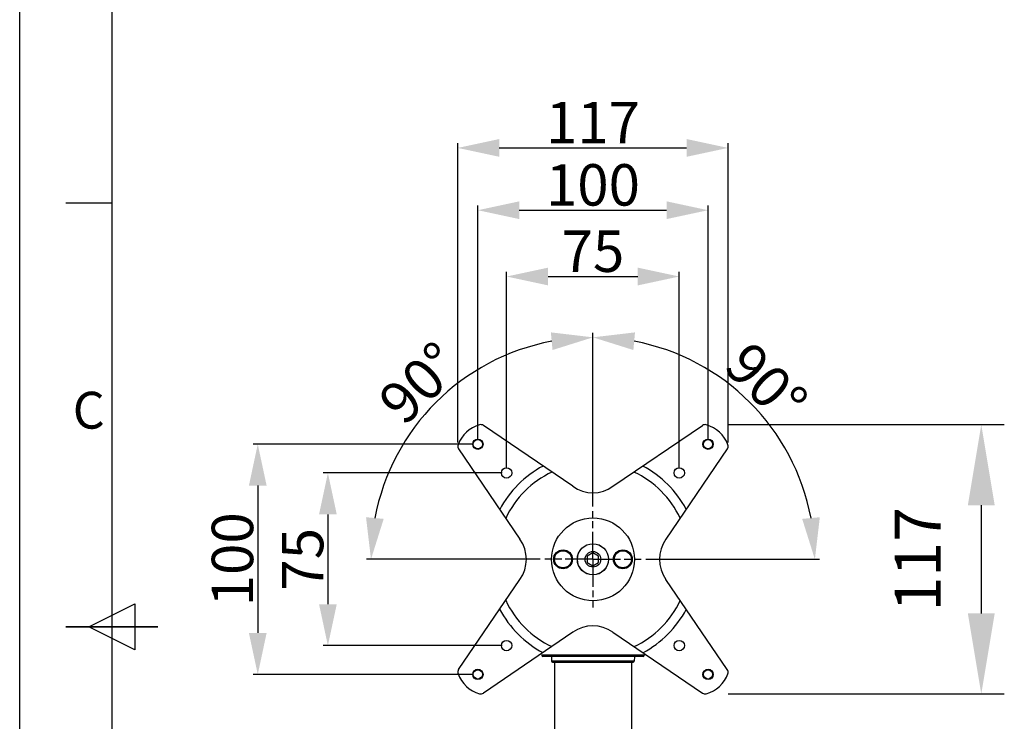
# Model space of a CAD drawing. Units: millimetres. Extents: x 2165 to 3845, y 1588 to 2776.
# Drawn here: x 2165 to 2593, y 2141 to 2446 of the extents above; entities that cross this region are included whole.
import ezdxf
from ezdxf.enums import TextEntityAlignment as Align

# ---------------------------------------------------------------- set-up
doc = ezdxf.new("R2010")
doc.units = ezdxf.units.MM
doc.linetypes.add('AM_ISO08W050', pattern=[18, 12, -1.5, 3, -1.5])
doc.layers.add('02___PRT_ALL_AXES', color=7, linetype='Continuous')
doc.layers.add('7_ALL_FEATURES', color=7, linetype='Continuous')
for name, color, linetype, lineweight in [('AM_5', 3, 'Continuous', 25), ('AM_7', 4, 'AM_ISO08W050', 25), ('AM_BOR', 7, 'Continuous', 50)]:
    doc.layers.add(name, color=color, linetype=linetype, lineweight=lineweight)
doc.styles.add('ACISOTS', font='isocp.shx', dxfattribs={"bigfont": 'extfont2.shx'})
doc.styles.get("Standard").update_dxf_attribs({"font": 'ISOCP.SHX', "bigfont": 'extfont2.shx'})
doc.dimstyles.new('18T$0', dxfattribs={"dimtxt": 18, "dimasz": 18, "dimexe": 2, "dimexo": 2, "dimgap": 2, "dimtad": 1, "dimdec": 0, "dimtxsty": 'STANDARD', "dimblk": '_FILLED', "dimcen": 0.09, "dimadec": 0, "dimazin": 0, "dimtp": 0.01, "dimtm": 0.01, "dimtfac": 1, "dimtdec": 0, "dimtofl": 0, "dimtmove": 0, "dimatfit": 3, "dimldrblk": '_FILLED', "dimfxl": 1, "dimtolj": 1, "dimarcsym": 0})
doc.dimstyles.new('18T$2', dxfattribs={"dimtxt": 18, "dimasz": 18, "dimexe": 2, "dimexo": 2, "dimgap": 2, "dimtad": 1, "dimdec": 0, "dimtxsty": 'STANDARD', "dimblk": '_FILLED', "dimcen": 0.09, "dimadec": 0, "dimazin": 0, "dimtp": 0.01, "dimtm": 0.01, "dimtfac": 1, "dimtdec": 0, "dimtofl": 0, "dimtmove": 0, "dimatfit": 3, "dimldrblk": '_FILLED', "dimfxl": 1, "dimtolj": 1, "dimarcsym": 0})
doc.dimstyles.new('AM_ISO$0', dxfattribs={"dimtxt": 3.5, "dimasz": 3.5, "dimexe": 1, "dimexo": 1, "dimgap": 1.5, "dimtad": 1, "dimdsep": 46, "dimtxsty": 'STANDARD', "dimcen": 0, "dimclrd": 256, "dimclre": 256, "dimclrt": 140, "dimadec": 0, "dimazin": 2, "dimtp": 0.1, "dimtm": 0.1, "dimtfac": 0.71, "dimtdec": 3, "dimtmove": 0, "dimatfit": 3, "dimfxl": 1, "dimlwd": -1, "dimlwe": -1, "dimarcsym": 1})

# ---------------------------------------------------------------- blocks, each defined once
blk = doc.blocks.new('_FILLED')
at = {"color": 0, "linetype": 'ByBlock'}
blk.add_solid([(0, 0), (-1, 0.214), (-1, -0.214)], dxfattribs=at)
blk = doc.blocks.new('*D13')
at = {"layer": 'AM_5', "color": 0, "lineweight": -2, "transparency": 16777216}
for p, q in [((2363.95, 2263.63), (2363.95, 2365.29)), ((2381.95, 2363.29), (2445.95, 2363.29)), ((2463.95, 2263.63), (2463.95, 2365.29))]:
    blk.add_line(p, q, dxfattribs=at)
at = {"layer": 'Defpoints', "color": 0, "lineweight": 25, "transparency": 16777216}
for p in [(2463.95, 2363.29), (2363.95, 2261.63), (2463.95, 2261.63)]:
    blk.add_point(p, dxfattribs=at)
at = {"layer": 'AM_5', "color": 0, "lineweight": -2, "transparency": 16777216, "xscale": 18, "yscale": 18, "zscale": 18, "rotation": 180}
blk.add_blockref('_FILLED', (2363.95, 2363.29), dxfattribs=at)
at = {"layer": 'AM_5', "color": 0, "lineweight": -2, "transparency": 16777216, "xscale": 18, "yscale": 18, "zscale": 18}
blk.add_blockref('_FILLED', (2463.95, 2363.29), dxfattribs=at)
at = {"layer": 'AM_5', "color": 0, "transparency": 16777216, "insert": (2413.95, 2374.29), "char_height": 18, "attachment_point": 5}
blk.add_mtext('\\A1;100', dxfattribs=at)
blk = doc.blocks.new('*D14')
at = {"layer": 'AM_5', "color": 0, "lineweight": -2, "transparency": 16777216}
for p, q in [((2361.95, 2261.63), (2266.33, 2261.63)), ((2268.33, 2243.63), (2268.33, 2179.63)), ((2361.95, 2161.63), (2266.33, 2161.63))]:
    blk.add_line(p, q, dxfattribs=at)
at = {"layer": 'Defpoints', "color": 0, "lineweight": 25, "transparency": 16777216}
for p in [(2363.95, 2261.63), (2268.33, 2161.63), (2363.95, 2161.63)]:
    blk.add_point(p, dxfattribs=at)
at = {"layer": 'AM_5', "color": 0, "lineweight": -2, "transparency": 16777216, "xscale": 18, "yscale": 18, "zscale": 18}
for p, rotation in [((2268.33, 2261.63), 90), ((2268.33, 2161.63), 270)]:
    blk.add_blockref('_FILLED', p, dxfattribs=dict(at, rotation=rotation))
at = {"layer": 'AM_5', "color": 0, "transparency": 16777216, "insert": (2257.33, 2211.63), "char_height": 18, "attachment_point": 5, "rotation": 90}
blk.add_mtext('\\A1;100', dxfattribs=at)
blk = doc.blocks.new('*D15')
at = {"layer": 'AM_5', "color": 0, "lineweight": -2, "transparency": 16777216}
for p, q in [((2376.45, 2251.13), (2376.45, 2336.48)), ((2451.45, 2251.13), (2451.45, 2336.48)), ((2394.45, 2334.48), (2433.45, 2334.48))]:
    blk.add_line(p, q, dxfattribs=at)
at = {"layer": 'Defpoints', "color": 0, "lineweight": 25, "transparency": 16777216}
for p in [(2451.45, 2334.48), (2376.45, 2249.13), (2451.45, 2249.13)]:
    blk.add_point(p, dxfattribs=at)
at = {"layer": 'AM_5', "color": 0, "lineweight": -2, "transparency": 16777216, "xscale": 18, "yscale": 18, "zscale": 18, "rotation": 180}
blk.add_blockref('_FILLED', (2376.45, 2334.48), dxfattribs=at)
at = {"layer": 'AM_5', "color": 0, "lineweight": -2, "transparency": 16777216, "xscale": 18, "yscale": 18, "zscale": 18}
blk.add_blockref('_FILLED', (2451.45, 2334.48), dxfattribs=at)
at = {"layer": 'AM_5', "color": 0, "transparency": 16777216, "insert": (2413.95, 2345.48), "char_height": 18, "attachment_point": 5}
blk.add_mtext('\\A1;75', dxfattribs=at)
blk = doc.blocks.new('*D16')
at = {"layer": 'AM_5', "color": 0, "lineweight": -2, "transparency": 16777216}
for p, q in [((2374.45, 2249.13), (2296.8, 2249.13)), ((2298.8, 2231.13), (2298.8, 2192.13)), ((2374.45, 2174.13), (2296.8, 2174.13))]:
    blk.add_line(p, q, dxfattribs=at)
at = {"layer": 'Defpoints', "color": 0, "lineweight": 25, "transparency": 16777216}
for p in [(2376.45, 2249.13), (2298.8, 2174.13), (2376.45, 2174.13)]:
    blk.add_point(p, dxfattribs=at)
at = {"layer": 'AM_5', "color": 0, "lineweight": -2, "transparency": 16777216, "xscale": 18, "yscale": 18, "zscale": 18}
for p, rotation in [((2298.8, 2249.13), 90), ((2298.8, 2174.13), 270)]:
    blk.add_blockref('_FILLED', p, dxfattribs=dict(at, rotation=rotation))
at = {"layer": 'AM_5', "color": 0, "transparency": 16777216, "insert": (2287.8, 2211.63), "char_height": 18, "attachment_point": 5, "rotation": 90}
blk.add_mtext('\\A1;75', dxfattribs=at)
blk = doc.blocks.new('*D8')
at = {"layer": 'AM_5', "color": 0, "lineweight": -2, "transparency": 16777216}
for p, q in [((2355.23, 2262.42), (2355.23, 2392.35)), ((2472.66, 2262.42), (2472.66, 2392.35)), ((2373.23, 2390.35), (2454.66, 2390.35))]:
    blk.add_line(p, q, dxfattribs=at)
at = {"layer": 'Defpoints', "color": 0, "lineweight": 25, "transparency": 16777216}
for p in [(2472.66, 2390.35), (2355.23, 2260.42), (2472.66, 2260.42)]:
    blk.add_point(p, dxfattribs=at)
at = {"layer": 'AM_5', "color": 0, "lineweight": -2, "transparency": 16777216, "xscale": 18, "yscale": 18, "zscale": 18, "rotation": 180}
blk.add_blockref('_FILLED', (2355.23, 2390.35), dxfattribs=at)
at = {"layer": 'AM_5', "color": 0, "lineweight": -2, "transparency": 16777216, "xscale": 18, "yscale": 18, "zscale": 18}
blk.add_blockref('_FILLED', (2472.66, 2390.35), dxfattribs=at)
at = {"layer": 'AM_5', "color": 0, "transparency": 16777216, "insert": (2413.95, 2401.35), "char_height": 18, "attachment_point": 5}
blk.add_mtext('\\A1;117', dxfattribs=at)
blk = doc.blocks.new('*D20')
at = {"layer": 'AM_5', "color": 0, "lineweight": -2, "transparency": 16777216}
for p, q in [((2413.95, 2234.6), (2413.95, 2310.06)), ((2436.92, 2211.63), (2512.37, 2211.63))]:
    blk.add_line(p, q, dxfattribs=at)
blk.add_arc((2413.95, 2211.63), 96.43, 10.711, 79.289, dxfattribs=at)
at = {"layer": 'Defpoints', "color": 0, "lineweight": 25, "transparency": 16777216}
for p in [(2497.46, 2259.84), (2413.95, 2232.6), (2413.95, 2211.63), (2413.95, 2211.63), (2434.92, 2211.63)]:
    blk.add_point(p, dxfattribs=at)
at = {"layer": 'AM_5', "color": 0, "lineweight": -2, "transparency": 16777216, "xscale": 18, "yscale": 18, "zscale": 18}
for p, rotation in [((2413.95, 2308.06), 174.644488968013), ((2510.37, 2211.63), 275.3555110319863)]:
    blk.add_blockref('_FILLED', p, dxfattribs=dict(at, rotation=rotation))
at = {"layer": 'AM_5', "color": 0, "transparency": 16777216, "insert": (2489.26, 2288.23), "char_height": 18, "attachment_point": 5, "rotation": 315.486}
blk.add_mtext('\\A1;90°', dxfattribs=at)
blk = doc.blocks.new('*D11')
at = {"layer": 'AM_5', "color": 0, "lineweight": -2, "transparency": 16777216}
for p, q in [((2413.95, 2234.6), (2413.95, 2310.06)), ((2390.98, 2211.63), (2315.52, 2211.63))]:
    blk.add_line(p, q, dxfattribs=at)
blk.add_arc((2413.95, 2211.63), 96.43, 100.711, 169.289, dxfattribs=at)
at = {"layer": 'Defpoints', "color": 0, "lineweight": 25, "transparency": 16777216}
for p in [(2330.44, 2259.84), (2413.95, 2232.6), (2392.98, 2211.63), (2434.92, 2211.63), (2413.95, 2190.66)]:
    blk.add_point(p, dxfattribs=at)
at = {"layer": 'AM_5', "color": 0, "lineweight": -2, "transparency": 16777216, "xscale": 18, "yscale": 18, "zscale": 18}
for p, rotation in [((2413.95, 2308.06), 5.355511031986515), ((2317.52, 2211.63), 264.644488968014)]:
    blk.add_blockref('_FILLED', p, dxfattribs=dict(at, rotation=rotation))
at = {"layer": 'AM_5', "color": 0, "transparency": 16777216, "insert": (2338.63, 2288.23), "char_height": 18, "attachment_point": 5, "rotation": 44.514}
blk.add_mtext('\\A1;90°', dxfattribs=at)
blk = doc.blocks.new('*D12')
at = {"layer": 'AM_5', "linetype": 'ByBlock', "transparency": 16777216}
for p, q in [((2472.67, 2270.13), (2592.67, 2270.13)), ((2582.67, 2235.13), (2582.67, 2188.13)), ((2472.67, 2153.13), (2592.67, 2153.13))]:
    blk.add_line(p, q, dxfattribs=at)
at = {"layer": 'AM_5', "lineweight": 25, "transparency": 16777216}
for points in [[(2576.84, 2235.13), (2588.5, 2235.13), (2582.67, 2270.13)], [(2576.84, 2188.13), (2588.5, 2188.13), (2582.67, 2153.13)]]:
    blk.add_solid(points, dxfattribs=at)
at = {"layer": 'Defpoints', "color": 0, "lineweight": 25, "transparency": 16777216}
for p in [(2462.67, 2270.13), (2462.67, 2153.13), (2582.67, 2153.13)]:
    blk.add_point(p, dxfattribs=at)
at = {"layer": 'AM_5', "color": 3, "transparency": 16777216, "insert": (2557.67, 2211.63), "char_height": 20, "attachment_point": 5, "rotation": 90}
blk.add_mtext('117', dxfattribs=at)
blk = doc.blocks.new('ISO_A3')
blk.add_line((10, 287), (10, 10))
at = {"layer": 'AM_BOR', "color": 1, "lineweight": 25}
for p, q in [((0, 0), (0, 297)), ((10, 194.5), (5, 194.5)), ((7.5, 148.5), (12.5, 151)), ((12.5, 151), (12.5, 146)), ((12.5, 146), (7.5, 148.5))]:
    blk.add_line(p, q, dxfattribs=at)
at = {"layer": 'AM_BOR', "color": 140, "lineweight": 35}
blk.add_line((5, 148.5), (15, 148.5), dxfattribs=at)
at = {"layer": 'AM_BOR', "color": 1, "lineweight": 25, "style": 'ACISOTS'}
blk.add_text('C', height=4, dxfattribs=at).set_placement((7.5, 171.5), align=Align.MIDDLE)

msp = doc.modelspace()

# ---------------------------------------------------------------- linework, layer by layer
for p, q in [((2405.235, 2243.334), (2366.346, 2269.767)), ((2422.66, 2243.334), (2461.549, 2269.767)), ((2355.571, 2259.563), (2382.242, 2220.341)), ((2472.324, 2259.563), (2445.653, 2220.341)), ((2355.571, 2163.694), (2382.242, 2202.916)), ((2472.324, 2163.694), (2445.653, 2202.916)), ((2405.235, 2179.923), (2366.346, 2153.49)), ((2422.66, 2179.923), (2461.549, 2153.49))]:
    msp.add_line(p, q)
at = {"color": 7, "linetype": 'Continuous'}
for p, q in [((2397.197, 2166.932), (2397.197, 1962.728)), ((2430.697, 2166.932), (2430.697, 1962.728))]:
    msp.add_line(p, q, dxfattribs=at)
for centre, radius in [((2363.947, 2261.628), 2.25), ((2363.947, 2261.628), 2.25), ((2463.947, 2261.628), 2.25), ((2463.947, 2261.628), 2.25), ((2376.447, 2249.128), 2.25), ((2376.447, 2249.128), 2.25), ((2451.447, 2249.128), 2.25), ((2451.447, 2249.128), 2.25), ((2413.979, 2211.597), 18), ((2400.947, 2211.628), 4.1), ((2426.947, 2211.628), 4.1), ((2376.447, 2174.128), 2.25), ((2376.447, 2174.128), 2.25), ((2451.447, 2174.128), 2.25), ((2451.447, 2174.128), 2.25), ((2363.947, 2161.628), 2.25), ((2363.947, 2161.628), 2.25), ((2463.947, 2161.628), 2.25), ((2463.947, 2161.628), 2.25)]:
    msp.add_circle(centre, radius, dxfattribs=at)
for centre, radius, start, end in [((2368.438, 2256.634), 13.93, 105.52983, 160.27791), ((2365.225, 2268.196), 1.93, 54.49191, 105.52983), ((2462.67, 2268.196), 1.93, 74.47017, 125.50809), ((2459.457, 2256.634), 13.93, 19.72209, 74.47017), ((2357.142, 2260.684), 1.93, 160.27791, 215.50809), ((2470.753, 2260.684), 1.93, 324.49191, 19.72209), ((2413.979, 2211.597), 45.978, 118.15181, 151.85252), ((2413.979, 2211.597), 45.978, 28.21987, 61.89743), ((2413.979, 2211.597), 41.897, 115.18701, 154.81641), ((2413.979, 2211.597), 41.897, 25.26534, 64.86861), ((2413.947, 2255.545), 15, 234.49191, 305.50809), ((2370.031, 2211.628), 15, 324.49191, 35.50809), ((2457.864, 2211.628), 15, 144.49191, 215.50809), ((2413.979, 2211.597), 41.897, 205.12795, 244.73121), ((2413.979, 2211.597), 41.897, 295.21321, 334.79024), ((2413.979, 2211.597), 45.978, 208.09823, 241.77579), ((2413.979, 2211.597), 45.978, 298.175, 331.82935), ((2413.916, 2167.743), 15, 54.49191, 125.50809), ((2357.142, 2162.573), 1.93, 144.49191, 199.72209), ((2368.438, 2166.623), 13.93, 199.72209, 254.47017), ((2459.457, 2166.623), 13.93, 285.52983, 340.27791), ((2470.753, 2162.573), 1.93, 340.27791, 35.50809), ((2365.225, 2155.061), 1.93, 254.47017, 305.50809), ((2462.67, 2155.061), 1.93, 234.49191, 285.52983)]:
    msp.add_arc(centre, radius, start, end, dxfattribs=at)
at = {"layer": '02___PRT_ALL_AXES', "color": 7, "linetype": 'Continuous'}
msp.add_circle((2413.947, 2211.628), 3.409, dxfattribs=at)
at = {"layer": '7_ALL_FEATURES', "color": 7, "linetype": 'Continuous'}
for p, q in [((2413.947, 2214.478), (2411.479, 2213.053)), ((2411.479, 2213.053), (2411.479, 2210.203)), ((2416.416, 2213.053), (2413.947, 2214.478)), ((2416.416, 2210.203), (2416.416, 2213.053)), ((2411.479, 2210.203), (2413.947, 2208.778)), ((2413.947, 2208.778), (2416.416, 2210.203)), ((2391.688, 2170.256), (2391.697, 2169.914)), ((2436.198, 2169.914), (2391.697, 2169.914)), ((2435.699, 2169.428), (2392.196, 2169.428)), ((2395.959, 2169.428), (2396.012, 2167.414)), ((2431.936, 2169.428), (2431.883, 2167.414)), ((2436.207, 2170.256), (2436.198, 2169.914)), ((2431.883, 2167.414), (2396.012, 2167.414)), ((2396.447, 2166.932), (2431.447, 2166.932))]:
    msp.add_line(p, q, dxfattribs=at)
for centre, radius in [((2363.947, 2261.628), 2), ((2363.947, 2261.628), 2), ((2463.947, 2261.628), 2), ((2463.947, 2261.628), 2), ((2413.947, 2211.628), 6.773), ((2413.947, 2211.628), 6.752), ((2400.947, 2211.628), 4), ((2400.947, 2211.628), 3.7), ((2426.947, 2211.628), 4), ((2426.947, 2211.628), 3.7), ((2363.947, 2161.628), 2), ((2363.947, 2161.628), 2), ((2463.947, 2161.628), 2), ((2463.947, 2161.628), 2)]:
    msp.add_circle(centre, radius, dxfattribs=at)
for centre, start, end in [((2392.196, 2169.928), 181.5, 270), ((2435.699, 2169.928), 270, 358.5), ((2396.512, 2167.428), 181.5, 262.59946), ((2431.383, 2167.428), 277.40054, 358.5)]:
    msp.add_arc(centre, 0.5, start, end, dxfattribs=at)
at = {"layer": 'AM_7'}
for q in [(2413.947, 2232.597), (2392.979, 2211.628), (2434.916, 2211.628), (2413.947, 2190.66)]:
    msp.add_line((2413.947, 2211.628), q, dxfattribs=at)

# ---------------------------------------------------------------- block references
at = {"lineweight": 0, "xscale": 4, "yscale": 4, "zscale": 4}
msp.add_blockref('ISO_A3', (2164.896, 1588.334), dxfattribs=at)

# ---------------------------------------------------------------- dimensions: what is measured, and where the dimension line sits
at = {"layer": 'AM_5'}
dim = msp.add_linear_dim(base=(2472.665, 2390.349), p1=(2355.23, 2260.419), p2=(2472.665, 2260.419), text='117', dimstyle='18T$0', dxfattribs=at)
dim.commit()
dim.dimension.update_dxf_attribs({"geometry": '*D8', "text_midpoint": (2413.947, 2401.349)})
for base, p1, p2, picture, middle in [((2463.947, 2363.287), (2363.947, 2261.628), (2463.947, 2261.628), '*D13', (2413.947, 2363.287)), ((2451.447, 2334.481), (2376.447, 2249.128), (2451.447, 2249.128), '*D15', (2413.947, 2334.481))]:
    dim = msp.add_linear_dim(base=base, p1=p1, p2=p2, dimstyle='18T$0', dxfattribs=at)
    dim.commit()
    dim.dimension.update_dxf_attribs({"geometry": picture, "text_midpoint": middle, "dimtype": 160})
for base, line1, line2, picture, middle in [((2330.44, 2259.842), ((2413.947, 2190.66), (2413.947, 2232.597)), ((2434.916, 2211.628), (2392.979, 2211.628)), '*D11', (2346.344, 2280.388)), ((2497.455, 2259.842), ((2413.947, 2211.628), (2413.947, 2232.597)), ((2413.947, 2211.628), (2434.916, 2211.628)), '*D20', (2481.551, 2280.388))]:
    dim = msp.add_angular_dim_2l(base=base, line1=line1, line2=line2, dimstyle='18T$2', dxfattribs=at)
    dim.commit()
    dim.dimension.update_dxf_attribs({"geometry": picture, "text_midpoint": middle, "dimtype": 162})
dim = msp.add_linear_dim(base=(2582.6698, 2153.1306), p1=(2462.6698, 2270.1262), p2=(2462.6698, 2153.1306), angle=90, dimstyle='AM_ISO$0', override={"dimscale": 10, "dimtxt": 2, "dimclrt": 3, "dimtm": 0, "dimtdec": 2}, dxfattribs=at)
dim.commit()
dim.dimension.update_dxf_attribs({"geometry": '*D12', "text_midpoint": (2557.6698, 2211.6284)})
for base, p1, p2, picture, middle in [((2268.328, 2161.628), (2363.947, 2261.628), (2363.947, 2161.628), '*D14', (2268.328, 2211.628)), ((2298.803, 2174.128), (2376.447, 2249.128), (2376.447, 2174.128), '*D16', (2298.803, 2211.628))]:
    dim = msp.add_linear_dim(base=base, p1=p1, p2=p2, angle=90, dimstyle='18T$0', dxfattribs=at)
    dim.commit()
    dim.dimension.update_dxf_attribs({"geometry": picture, "text_midpoint": middle, "dimtype": 160})

doc.saveas('drawing.dxf')
